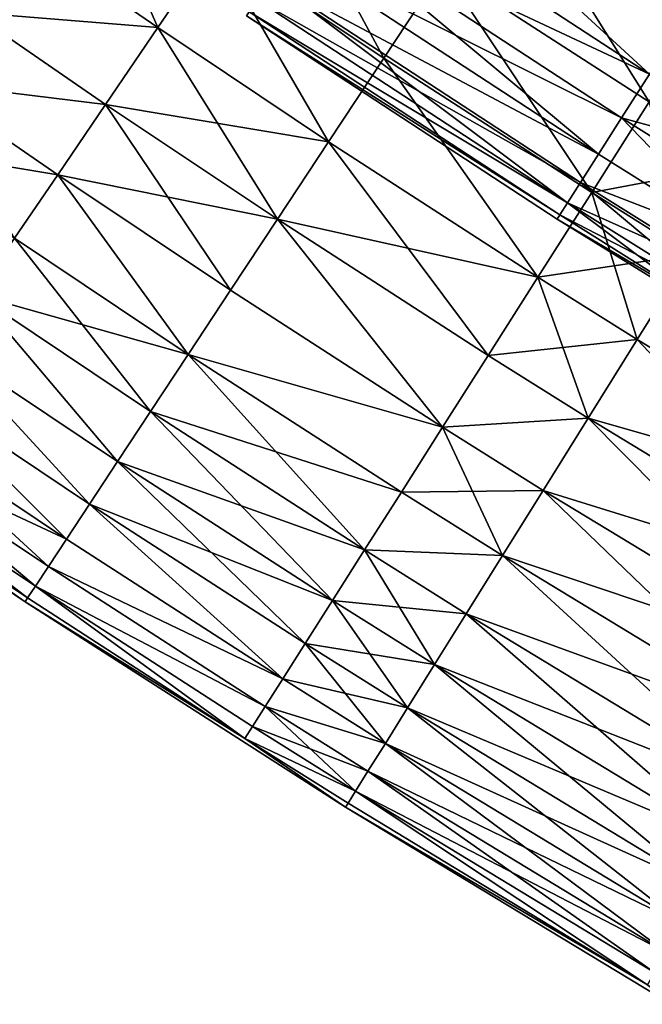
# Model space of a CAD drawing. Extents: x -247 to 14, y -30 to 232.
# Drawn here: x -220 to -217, y -2 to 2 of the extents above; entities that cross this region are included whole.
import ezdxf

# ---------------------------------------------------------------- set-up
doc = ezdxf.new("R2010")
doc.units = 0
doc.header["$MEASUREMENT"] = 0

msp = doc.modelspace()

# ---------------------------------------------------------------- linework, layer by layer
for points in [[(-216.953613, 1.52134, 196.089447), (-218.045593, 2.575728, 195.583542), (-218.204391, 2.339718, 196.089447)], [(-216.953613, 1.52134, 196.089447), (-216.800949, 1.761359, 195.583542), (-218.045593, 2.575728, 195.583542)], [(-217.087402, 1.31101, 196.613586), (-218.204391, 2.339718, 196.089447), (-218.343536, 2.132903, 196.613586)], [(-216.953613, 1.52134, 203.910553), (-218.343536, 2.132903, 203.386414), (-218.204391, 2.339718, 203.910553)], [(-217.087402, 1.31101, 196.613586), (-216.953613, 1.52134, 196.089447), (-218.204391, 2.339718, 196.089447)], [(-216.800949, 1.761359, 204.416458), (-216.953613, 1.52134, 203.910553), (-218.204391, 2.339718, 203.910553)], [(-219.099731, 1.500936, 193.325195), (-219.643875, 1.875184, 193.325195), (-219.40921, 2.212333, 192.818954)], [(-219.099731, 1.500936, 193.325195), (-219.40921, 2.212333, 192.818954), (-218.868835, 1.84068, 192.818954)], [(-218.175171, 1.376418, 192.818954), (-218.868835, 1.84068, 192.818954), (-218.621506, 2.204632, 192.337936)], [(-218.175171, 1.376418, 192.818954), (-218.621506, 2.204632, 192.337936), (-217.933014, 1.743842, 192.337936)], [(-217.087402, 1.31101, 196.613586), (-218.343536, 2.132903, 196.613586), (-218.462402, 1.956247, 197.153519)], [(-217.087402, 1.31101, 203.386414), (-218.462402, 1.956247, 202.846481), (-218.343536, 2.132903, 203.386414)], [(-216.953613, 1.52134, 203.910553), (-217.087402, 1.31101, 203.386414), (-218.343536, 2.132903, 203.386414)], [(-217.088303, 1.197514, 192.337936), (-217.933014, 1.743842, 192.337936), (-217.675598, 2.134414, 191.883835)], [(-217.088303, 1.197514, 192.337936), (-217.675598, 2.134414, 191.883835), (-216.837662, 1.592463, 191.883835)], [(-217.295914, 0.983203, 197.706726), (-218.462402, 1.956247, 197.153519), (-218.560425, 1.810573, 197.706726)], [(-217.201675, 1.131352, 202.846481), (-218.560425, 1.810573, 202.293274), (-218.462402, 1.956247, 202.846481)], [(-217.201675, 1.131352, 197.153519), (-217.087402, 1.31101, 196.613586), (-218.462402, 1.956247, 197.153519)], [(-217.295914, 0.983203, 197.706726), (-217.201675, 1.131352, 197.153519), (-218.462402, 1.956247, 197.153519)], [(-217.087402, 1.31101, 203.386414), (-217.201675, 1.131352, 202.846481), (-218.462402, 1.956247, 202.846481)], [(-219.860992, 1.563242, 193.854889), (-219.643875, 1.875184, 193.325195), (-219.099731, 1.500936, 193.325195)], [(-219.099731, 1.500936, 206.674805), (-219.643875, 1.875184, 206.674805), (-219.860992, 1.563242, 206.145111)], [(-218.868835, 1.84068, 207.181046), (-219.643875, 1.875184, 206.674805), (-219.099731, 1.500936, 206.674805)], [(-218.401215, 1.033432, 193.325195), (-219.099731, 1.500936, 193.325195), (-218.868835, 1.84068, 192.818954)], [(-218.401215, 1.033432, 206.674805), (-218.868835, 1.84068, 207.181046), (-219.099731, 1.500936, 206.674805)], [(-218.401215, 1.033432, 193.325195), (-218.868835, 1.84068, 192.818954), (-218.175171, 1.376418, 192.818954)], [(-218.175171, 1.376418, 207.181046), (-218.868835, 1.84068, 207.181046), (-218.401215, 1.033432, 206.674805)], [(-217.933014, 1.743842, 207.662064), (-218.868835, 1.84068, 207.181046), (-218.175171, 1.376418, 207.181046)], [(-217.295914, 0.983203, 197.706726), (-218.560425, 1.810573, 197.706726), (-218.637131, 1.696561, 198.27063)], [(-217.295914, 0.983203, 202.293274), (-218.637131, 1.696561, 201.72937), (-218.560425, 1.810573, 202.293274)], [(-217.201675, 1.131352, 202.846481), (-217.295914, 0.983203, 202.293274), (-218.560425, 1.810573, 202.293274)], [(-217.324097, 0.825973, 192.818954), (-218.175171, 1.376418, 192.818954), (-217.933014, 1.743842, 192.337936)], [(-217.324097, 0.825973, 207.181046), (-217.933014, 1.743842, 207.662064), (-218.175171, 1.376418, 207.181046)], [(-217.324097, 0.825973, 192.818954), (-217.933014, 1.743842, 192.337936), (-217.088303, 1.197514, 192.337936)], [(-217.088303, 1.197514, 207.662064), (-217.933014, 1.743842, 207.662064), (-217.324097, 0.825973, 207.181046)], [(-216.837662, 1.592463, 208.116165), (-217.933014, 1.743842, 207.662064), (-217.088303, 1.197514, 207.662064)], [(-217.422592, 0.784043, 198.84259), (-218.637131, 1.696561, 198.27063), (-218.692184, 1.614741, 198.84259)], [(-217.369659, 0.867253, 201.72937), (-218.692184, 1.614741, 201.15741), (-218.637131, 1.696561, 201.72937)], [(-217.369659, 0.867253, 198.27063), (-217.295914, 0.983203, 197.706726), (-218.637131, 1.696561, 198.27063)], [(-217.422592, 0.784043, 198.84259), (-217.369659, 0.867253, 198.27063), (-218.637131, 1.696561, 198.27063)], [(-217.295914, 0.983203, 202.293274), (-217.369659, 0.867253, 201.72937), (-218.637131, 1.696561, 201.72937)], [(-217.422592, 0.784043, 198.84259), (-218.692184, 1.614741, 198.84259), (-218.725311, 1.565497, 199.419937)], [(-217.422592, 0.784043, 201.15741), (-218.725311, 1.565497, 200.580063), (-218.692184, 1.614741, 201.15741)], [(-217.369659, 0.867253, 201.72937), (-217.422592, 0.784043, 201.15741), (-218.692184, 1.614741, 201.15741)], [(-220.059799, 1.277602, 194.406158), (-219.860992, 1.563242, 193.854889), (-219.313354, 1.186592, 193.854889)], [(-219.313354, 1.186592, 206.145111), (-219.860992, 1.563242, 206.145111), (-220.059799, 1.277602, 205.593842)], [(-219.313354, 1.186592, 193.854889), (-219.860992, 1.563242, 193.854889), (-219.099731, 1.500936, 193.325195)], [(-219.099731, 1.500936, 206.674805), (-219.860992, 1.563242, 206.145111), (-219.313354, 1.186592, 206.145111)], [(-217.454437, 0.733962, 199.419937), (-218.725311, 1.565497, 199.419937), (-218.736374, 1.549056, 200)], [(-217.454437, 0.733962, 200.580063), (-218.736374, 1.549056, 200), (-218.725311, 1.565497, 200.580063)], [(-217.454437, 0.733962, 199.419937), (-218.736374, 1.549056, 200), (-217.465073, 0.717242, 200)], [(-217.454437, 0.733962, 200.580063), (-217.465073, 0.717242, 200), (-218.736374, 1.549056, 200)], [(-217.454437, 0.733962, 199.419937), (-217.422592, 0.784043, 198.84259), (-218.725311, 1.565497, 199.419937)], [(-217.422592, 0.784043, 201.15741), (-217.454437, 0.733962, 200.580063), (-218.725311, 1.565497, 200.580063)], [(-218.610352, 0.716089, 193.854889), (-219.313354, 1.186592, 193.854889), (-219.099731, 1.500936, 193.325195)], [(-218.401215, 1.033432, 206.674805), (-219.099731, 1.500936, 206.674805), (-219.313354, 1.186592, 206.145111)], [(-218.610352, 0.716089, 193.854889), (-219.099731, 1.500936, 193.325195), (-218.401215, 1.033432, 193.325195)], [(-217.544205, 0.479144, 193.325195), (-218.401215, 1.033432, 193.325195), (-218.175171, 1.376418, 192.818954)], [(-217.544205, 0.479144, 206.674805), (-218.175171, 1.376418, 207.181046), (-218.401215, 1.033432, 206.674805)], [(-217.544205, 0.479144, 193.325195), (-218.175171, 1.376418, 192.818954), (-217.324097, 0.825973, 192.818954)], [(-217.324097, 0.825973, 207.181046), (-218.175171, 1.376418, 207.181046), (-217.544205, 0.479144, 206.674805)], [(-216.601135, 0.75446, 197.153519), (-217.087402, 1.31101, 196.613586), (-217.201675, 1.131352, 197.153519)], [(-216.489044, 0.93549, 203.386414), (-217.201675, 1.131352, 202.846481), (-217.087402, 1.31101, 203.386414)], [(-219.508972, 0.898754, 205.593842), (-220.059799, 1.277602, 205.593842), (-220.239609, 1.019268, 205.022919)], [(-219.508972, 0.898754, 194.406158), (-220.059799, 1.277602, 194.406158), (-219.313354, 1.186592, 193.854889)], [(-219.685883, 0.638432, 194.977081), (-220.059799, 1.277602, 194.406158), (-219.508972, 0.898754, 194.406158)], [(-219.313354, 1.186592, 206.145111), (-220.059799, 1.277602, 205.593842), (-219.508972, 0.898754, 205.593842)], [(-218.801865, 0.425505, 194.406158), (-219.508972, 0.898754, 194.406158), (-219.313354, 1.186592, 193.854889)], [(-218.610352, 0.716089, 206.145111), (-219.313354, 1.186592, 206.145111), (-219.508972, 0.898754, 205.593842)], [(-218.801865, 0.425505, 194.406158), (-219.313354, 1.186592, 193.854889), (-218.610352, 0.716089, 193.854889)], [(-218.401215, 1.033432, 206.674805), (-219.313354, 1.186592, 206.145111), (-218.610352, 0.716089, 206.145111)], [(-217.324097, 0.825973, 192.818954), (-217.088303, 1.197514, 192.337936), (-216.687576, 0.945472, 192.337936)], [(-217.088303, 1.197514, 207.662064), (-217.324097, 0.825973, 207.181046), (-216.920334, 0.572032, 207.181046)], [(-216.693558, 0.60518, 197.706726), (-217.201675, 1.131352, 197.153519), (-217.295914, 0.983203, 197.706726)], [(-216.693558, 0.60518, 202.293274), (-217.295914, 0.983203, 202.293274), (-217.201675, 1.131352, 202.846481)], [(-216.693558, 0.60518, 197.706726), (-216.601135, 0.75446, 197.153519), (-217.201675, 1.131352, 197.153519)], [(-216.601135, 0.75446, 202.846481), (-216.693558, 0.60518, 202.293274), (-217.201675, 1.131352, 202.846481)], [(-216.489044, 0.93549, 203.386414), (-216.601135, 0.75446, 202.846481), (-217.201675, 1.131352, 202.846481)], [(-219.508972, 0.898754, 205.593842), (-220.239609, 1.019268, 205.022919), (-219.685883, 0.638432, 205.022919)], [(-217.747849, 0.158246, 193.854889), (-218.610352, 0.716089, 193.854889), (-218.401215, 1.033432, 193.325195)], [(-217.544205, 0.479144, 206.674805), (-218.401215, 1.033432, 206.674805), (-218.610352, 0.716089, 206.145111)], [(-217.747849, 0.158246, 193.854889), (-218.401215, 1.033432, 193.325195), (-217.544205, 0.479144, 193.325195)], [(-216.693558, 0.60518, 197.706726), (-217.295914, 0.983203, 197.706726), (-217.369659, 0.867253, 198.27063)], [(-216.693558, 0.60518, 202.293274), (-217.369659, 0.867253, 201.72937), (-217.295914, 0.983203, 202.293274)], [(-216.920334, 0.572032, 192.818954), (-217.324097, 0.825973, 192.818954), (-216.687576, 0.945472, 192.337936)], [(-218.975067, 0.162699, 194.977081), (-219.685883, 0.638432, 194.977081), (-219.508972, 0.898754, 194.406158)], [(-218.975067, 0.162699, 205.022919), (-219.508972, 0.898754, 205.593842), (-219.685883, 0.638432, 205.022919)], [(-218.975067, 0.162699, 194.977081), (-219.508972, 0.898754, 194.406158), (-218.801865, 0.425505, 194.406158)], [(-218.801865, 0.425505, 205.593842), (-219.508972, 0.898754, 205.593842), (-218.975067, 0.162699, 205.022919)], [(-218.610352, 0.716089, 206.145111), (-219.508972, 0.898754, 205.593842), (-218.801865, 0.425505, 205.593842)], [(-216.817825, 0.4045, 198.84259), (-217.369659, 0.867253, 198.27063), (-217.422592, 0.784043, 198.84259)], [(-216.7659, 0.488345, 201.72937), (-217.422592, 0.784043, 201.15741), (-217.369659, 0.867253, 201.72937)], [(-216.7659, 0.488345, 198.27063), (-216.693558, 0.60518, 197.706726), (-217.369659, 0.867253, 198.27063)], [(-216.817825, 0.4045, 198.84259), (-216.7659, 0.488345, 198.27063), (-217.369659, 0.867253, 198.27063)], [(-216.693558, 0.60518, 202.293274), (-216.7659, 0.488345, 201.72937), (-217.369659, 0.867253, 201.72937)], [(-217.137619, 0.22343, 193.325195), (-217.544205, 0.479144, 193.325195), (-217.324097, 0.825973, 192.818954)], [(-216.920334, 0.572032, 207.181046), (-217.324097, 0.825973, 207.181046), (-217.544205, 0.479144, 206.674805)], [(-217.137619, 0.22343, 193.325195), (-217.324097, 0.825973, 192.818954), (-216.920334, 0.572032, 192.818954)], [(-216.817825, 0.4045, 198.84259), (-217.422592, 0.784043, 198.84259), (-217.454437, 0.733962, 199.419937)], [(-216.84906, 0.354036, 200.580063), (-217.454437, 0.733962, 200.580063), (-217.422592, 0.784043, 201.15741)], [(-216.817825, 0.4045, 201.15741), (-216.84906, 0.354036, 200.580063), (-217.422592, 0.784043, 201.15741)], [(-216.7659, 0.488345, 201.72937), (-216.817825, 0.4045, 201.15741), (-217.422592, 0.784043, 201.15741)], [(-216.84906, 0.354036, 199.419937), (-217.454437, 0.733962, 199.419937), (-217.465073, 0.717242, 200)], [(-216.84906, 0.354036, 200.580063), (-217.465073, 0.717242, 200), (-217.454437, 0.733962, 200.580063)], [(-216.84906, 0.354036, 199.419937), (-216.817825, 0.4045, 198.84259), (-217.454437, 0.733962, 199.419937)], [(-217.934326, -0.135595, 194.406158), (-218.801865, 0.425505, 194.406158), (-218.610352, 0.716089, 193.854889)], [(-217.934326, -0.135595, 205.593842), (-218.610352, 0.716089, 206.145111), (-218.801865, 0.425505, 205.593842)], [(-217.934326, -0.135595, 194.406158), (-218.610352, 0.716089, 193.854889), (-217.747849, 0.158246, 193.854889)], [(-217.747849, 0.158246, 206.145111), (-218.610352, 0.716089, 206.145111), (-217.934326, -0.135595, 205.593842)], [(-217.544205, 0.479144, 206.674805), (-218.610352, 0.716089, 206.145111), (-217.747849, 0.158246, 206.145111)], [(-216.84906, 0.354036, 199.419937), (-217.465073, 0.717242, 200), (-216.172775, -0.081563, 200)], [(-216.84906, 0.354036, 200.580063), (-216.172775, -0.081563, 200), (-217.465073, 0.717242, 200)], [(-219.129364, -0.071405, 195.565643), (-219.843475, 0.40654, 195.565643), (-219.685883, 0.638432, 194.977081)], [(-218.975067, 0.162699, 205.022919), (-219.685883, 0.638432, 205.022919), (-219.843475, 0.40654, 204.434357)], [(-219.129364, -0.071405, 195.565643), (-219.685883, 0.638432, 194.977081), (-218.975067, 0.162699, 194.977081)], [(-216.920334, 0.572032, 207.181046), (-217.544205, 0.479144, 206.674805), (-217.137619, 0.22343, 206.674805)], [(-215.957336, -0.493283, 193.325195), (-217.137619, 0.22343, 193.325195), (-216.920334, 0.572032, 192.818954)], [(-215.957336, -0.493283, 206.674805), (-216.920334, 0.572032, 207.181046), (-217.137619, 0.22343, 206.674805)], [(-217.338669, -0.099109, 193.854889), (-217.747849, 0.158246, 193.854889), (-217.544205, 0.479144, 193.325195)], [(-217.137619, 0.22343, 206.674805), (-217.544205, 0.479144, 206.674805), (-217.747849, 0.158246, 206.145111)], [(-217.338669, -0.099109, 193.854889), (-217.544205, 0.479144, 193.325195), (-217.137619, 0.22343, 193.325195)], [(-219.264191, -0.275985, 196.169785), (-219.981201, 0.203893, 196.169785), (-219.843475, 0.40654, 195.565643)], [(-219.264191, -0.275985, 203.830215), (-219.843475, 0.40654, 204.434357), (-219.981201, 0.203893, 203.830215)], [(-219.264191, -0.275985, 196.169785), (-219.843475, 0.40654, 195.565643), (-219.129364, -0.071405, 195.565643)], [(-219.129364, -0.071405, 204.434357), (-219.843475, 0.40654, 204.434357), (-219.264191, -0.275985, 203.830215)], [(-218.975067, 0.162699, 205.022919), (-219.843475, 0.40654, 204.434357), (-219.129364, -0.071405, 204.434357)], [(-217.934326, -0.135595, 194.406158), (-218.975067, 0.162699, 194.977081), (-218.801865, 0.425505, 194.406158)], [(-217.934326, -0.135595, 205.593842), (-218.801865, 0.425505, 205.593842), (-218.975067, 0.162699, 205.022919)], [(-219.379089, -0.450323, 196.787369), (-220.098557, 0.031204, 196.787369), (-219.981201, 0.203893, 196.169785)], [(-219.379089, -0.450323, 203.212631), (-219.981201, 0.203893, 203.830215), (-220.098557, 0.031204, 203.212631)], [(-219.379089, -0.450323, 196.787369), (-219.981201, 0.203893, 196.169785), (-219.264191, -0.275985, 196.169785)], [(-219.264191, -0.275985, 203.830215), (-219.981201, 0.203893, 203.830215), (-219.379089, -0.450323, 203.212631)], [(-217.137619, 0.22343, 206.674805), (-217.747849, 0.158246, 206.145111), (-217.338669, -0.099109, 206.145111)], [(-216.150818, -0.82042, 193.854889), (-217.338669, -0.099109, 193.854889), (-217.137619, 0.22343, 193.325195)], [(-215.957336, -0.493283, 206.674805), (-217.137619, 0.22343, 206.674805), (-217.338669, -0.099109, 206.145111)], [(-216.150818, -0.82042, 193.854889), (-217.137619, 0.22343, 193.325195), (-215.957336, -0.493283, 193.325195)], [(-218.253204, -0.638073, 195.565643), (-219.129364, -0.071405, 195.565643), (-218.975067, 0.162699, 194.977081)], [(-218.102982, -0.401346, 205.022919), (-218.975067, 0.162699, 205.022919), (-219.129364, -0.071405, 204.434357)], [(-218.102982, -0.401346, 194.977081), (-218.975067, 0.162699, 194.977081), (-217.934326, -0.135595, 194.406158)], [(-218.253204, -0.638073, 195.565643), (-218.975067, 0.162699, 194.977081), (-218.102982, -0.401346, 194.977081)], [(-217.934326, -0.135595, 205.593842), (-218.975067, 0.162699, 205.022919), (-218.102982, -0.401346, 205.022919)], [(-217.934326, -0.135595, 194.406158), (-217.747849, 0.158246, 193.854889), (-217.338669, -0.099109, 193.854889)], [(-217.338669, -0.099109, 206.145111), (-217.747849, 0.158246, 206.145111), (-217.934326, -0.135595, 205.593842)], [(-220.357269, -0.349477, 199.348358), (-219.643005, -0.850766, 200), (-220.932999, 0.023048, 200)], [(-220.357269, -0.349477, 200.651642), (-220.932999, 0.023048, 200), (-219.643005, -0.850766, 200)], [(-219.473648, -0.593806, 197.41626), (-220.195145, -0.110923, 197.41626), (-220.098557, 0.031204, 196.787369)], [(-219.473648, -0.593806, 202.58374), (-220.098557, 0.031204, 203.212631), (-220.195145, -0.110923, 202.58374)], [(-219.473648, -0.593806, 197.41626), (-220.098557, 0.031204, 196.787369), (-219.379089, -0.450323, 196.787369)], [(-219.379089, -0.450323, 203.212631), (-220.098557, 0.031204, 203.212631), (-219.473648, -0.593806, 202.58374)], [(-218.384491, -0.844946, 196.169785), (-219.264191, -0.275985, 196.169785), (-219.129364, -0.071405, 195.565643)], [(-218.253204, -0.638073, 204.434357), (-219.129364, -0.071405, 204.434357), (-219.264191, -0.275985, 203.830215)], [(-218.384491, -0.844946, 196.169785), (-219.129364, -0.071405, 195.565643), (-218.253204, -0.638073, 195.565643)], [(-218.102982, -0.401346, 205.022919), (-219.129364, -0.071405, 204.434357), (-218.253204, -0.638073, 204.434357)], [(-219.547546, -0.705929, 198.054214), (-220.27063, -0.221987, 198.054214), (-220.195145, -0.110923, 197.41626)], [(-219.473648, -0.593806, 202.58374), (-220.195145, -0.110923, 202.58374), (-220.27063, -0.221987, 201.945786)], [(-219.547546, -0.705929, 198.054214), (-220.195145, -0.110923, 197.41626), (-219.473648, -0.593806, 197.41626)], [(-217.522751, -0.394452, 194.406158), (-217.934326, -0.135595, 194.406158), (-217.338669, -0.099109, 193.854889)], [(-217.338669, -0.099109, 206.145111), (-217.934326, -0.135595, 205.593842), (-217.522751, -0.394452, 205.593842)], [(-216.327972, -1.119973, 194.406158), (-217.522751, -0.394452, 194.406158), (-217.338669, -0.099109, 193.854889)], [(-216.150818, -0.82042, 206.145111), (-217.338669, -0.099109, 206.145111), (-217.522751, -0.394452, 205.593842)], [(-216.327972, -1.119973, 194.406158), (-217.338669, -0.099109, 193.854889), (-216.150818, -0.82042, 193.854889)], [(-215.957336, -0.493283, 206.674805), (-217.338669, -0.099109, 206.145111), (-216.150818, -0.82042, 206.145111)], [(-217.68924, -0.661561, 194.977081), (-218.102982, -0.401346, 194.977081), (-217.934326, -0.135595, 194.406158)], [(-217.522751, -0.394452, 205.593842), (-217.934326, -0.135595, 205.593842), (-218.102982, -0.401346, 205.022919)], [(-217.68924, -0.661561, 194.977081), (-217.934326, -0.135595, 194.406158), (-217.522751, -0.394452, 194.406158)], [(-219.60051, -0.7863, 198.69899), (-220.324738, -0.301598, 198.69899), (-220.27063, -0.221987, 198.054214)], [(-219.60051, -0.7863, 201.30101), (-220.27063, -0.221987, 201.945786), (-220.324738, -0.301598, 201.30101)], [(-219.60051, -0.7863, 198.69899), (-220.27063, -0.221987, 198.054214), (-219.547546, -0.705929, 198.054214)], [(-219.547546, -0.705929, 201.945786), (-220.27063, -0.221987, 201.945786), (-219.60051, -0.7863, 201.30101)], [(-219.473648, -0.593806, 202.58374), (-220.27063, -0.221987, 201.945786), (-219.547546, -0.705929, 201.945786)], [(-218.496368, -1.021237, 196.787369), (-219.379089, -0.450323, 196.787369), (-219.264191, -0.275985, 196.169785)], [(-218.384491, -0.844946, 203.830215), (-219.264191, -0.275985, 203.830215), (-219.379089, -0.450323, 203.212631)], [(-218.496368, -1.021237, 196.787369), (-219.264191, -0.275985, 196.169785), (-218.384491, -0.844946, 196.169785)], [(-218.253204, -0.638073, 204.434357), (-219.264191, -0.275985, 203.830215), (-218.384491, -0.844946, 203.830215)], [(-219.63237, -0.834636, 199.348358), (-220.357269, -0.349477, 199.348358), (-220.324738, -0.301598, 198.69899)], [(-219.63237, -0.834636, 200.651642), (-220.324738, -0.301598, 201.30101), (-220.357269, -0.349477, 200.651642)], [(-219.63237, -0.834636, 199.348358), (-220.324738, -0.301598, 198.69899), (-219.60051, -0.7863, 198.69899)], [(-219.60051, -0.7863, 201.30101), (-220.324738, -0.301598, 201.30101), (-219.63237, -0.834636, 200.651642)], [(-219.63237, -0.834636, 199.348358), (-219.643005, -0.850766, 200), (-220.357269, -0.349477, 199.348358)], [(-219.63237, -0.834636, 200.651642), (-220.357269, -0.349477, 200.651642), (-219.643005, -0.850766, 200)], [(-218.253204, -0.638073, 195.565643), (-218.102982, -0.401346, 194.977081), (-217.68924, -0.661561, 194.977081)], [(-217.68924, -0.661561, 205.022919), (-218.102982, -0.401346, 205.022919), (-218.253204, -0.638073, 204.434357)], [(-217.522751, -0.394452, 205.593842), (-218.102982, -0.401346, 205.022919), (-217.68924, -0.661561, 205.022919)], [(-216.48819, -1.39089, 194.977081), (-217.68924, -0.661561, 194.977081), (-217.522751, -0.394452, 194.406158)], [(-216.327972, -1.119973, 205.593842), (-217.522751, -0.394452, 205.593842), (-217.68924, -0.661561, 205.022919)], [(-216.48819, -1.39089, 194.977081), (-217.522751, -0.394452, 194.406158), (-216.327972, -1.119973, 194.406158)], [(-216.150818, -0.82042, 206.145111), (-217.522751, -0.394452, 205.593842), (-216.327972, -1.119973, 205.593842)], [(-218.588455, -1.166327, 197.41626), (-219.473648, -0.593806, 197.41626), (-219.379089, -0.450323, 196.787369)], [(-218.588455, -1.166327, 202.58374), (-219.379089, -0.450323, 203.212631), (-219.473648, -0.593806, 202.58374)], [(-218.588455, -1.166327, 197.41626), (-219.379089, -0.450323, 196.787369), (-218.496368, -1.021237, 196.787369)], [(-218.496368, -1.021237, 203.212631), (-219.379089, -0.450323, 203.212631), (-218.588455, -1.166327, 202.58374)], [(-218.384491, -0.844946, 203.830215), (-219.379089, -0.450323, 203.212631), (-218.496368, -1.021237, 203.212631)], [(-218.588455, -1.166327, 197.41626), (-219.547546, -0.705929, 198.054214), (-219.473648, -0.593806, 197.41626)], [(-218.588455, -1.166327, 202.58374), (-219.473648, -0.593806, 202.58374), (-219.547546, -0.705929, 201.945786)], [(-217.967163, -1.107429, 196.169785), (-218.384491, -0.844946, 196.169785), (-218.253204, -0.638073, 195.565643)], [(-217.837555, -0.899499, 204.434357), (-218.253204, -0.638073, 204.434357), (-218.384491, -0.844946, 203.830215)], [(-217.837555, -0.899499, 195.565643), (-218.253204, -0.638073, 195.565643), (-217.68924, -0.661561, 194.977081)], [(-217.967163, -1.107429, 196.169785), (-218.253204, -0.638073, 195.565643), (-217.837555, -0.899499, 195.565643)], [(-217.68924, -0.661561, 205.022919), (-218.253204, -0.638073, 204.434357), (-217.837555, -0.899499, 204.434357)], [(-216.630905, -1.63222, 195.565643), (-217.837555, -0.899499, 195.565643), (-217.68924, -0.661561, 194.977081)], [(-216.48819, -1.39089, 205.022919), (-217.68924, -0.661561, 205.022919), (-217.837555, -0.899499, 204.434357)], [(-216.630905, -1.63222, 195.565643), (-217.68924, -0.661561, 194.977081), (-216.48819, -1.39089, 194.977081)], [(-216.327972, -1.119973, 205.593842), (-217.68924, -0.661561, 205.022919), (-216.48819, -1.39089, 205.022919)], [(-218.6604, -1.279707, 198.054214), (-219.60051, -0.7863, 198.69899), (-219.547546, -0.705929, 198.054214)], [(-218.6604, -1.279707, 201.945786), (-219.547546, -0.705929, 201.945786), (-219.60051, -0.7863, 201.30101)], [(-218.6604, -1.279707, 198.054214), (-219.547546, -0.705929, 198.054214), (-218.588455, -1.166327, 197.41626)], [(-218.588455, -1.166327, 202.58374), (-219.547546, -0.705929, 201.945786), (-218.6604, -1.279707, 201.945786)], [(-218.742996, -1.409856, 199.348358), (-219.63237, -0.834636, 199.348358), (-219.60051, -0.7863, 198.69899)], [(-218.742996, -1.409856, 200.651642), (-219.60051, -0.7863, 201.30101), (-219.63237, -0.834636, 200.651642)], [(-218.711975, -1.360979, 198.69899), (-219.60051, -0.7863, 198.69899), (-218.6604, -1.279707, 198.054214)], [(-218.742996, -1.409856, 199.348358), (-219.60051, -0.7863, 198.69899), (-218.711975, -1.360979, 198.69899)], [(-218.711975, -1.360979, 201.30101), (-219.60051, -0.7863, 201.30101), (-218.742996, -1.409856, 200.651642)], [(-218.6604, -1.279707, 201.945786), (-219.60051, -0.7863, 201.30101), (-218.711975, -1.360979, 201.30101)], [(-218.742996, -1.409856, 199.348358), (-219.643005, -0.850766, 200), (-219.63237, -0.834636, 199.348358)], [(-218.742996, -1.409856, 200.651642), (-219.63237, -0.834636, 200.651642), (-219.643005, -0.850766, 200)], [(-218.077606, -1.284621, 196.787369), (-218.496368, -1.021237, 196.787369), (-218.384491, -0.844946, 196.169785)], [(-217.967163, -1.107429, 203.830215), (-218.384491, -0.844946, 203.830215), (-218.496368, -1.021237, 203.212631)], [(-218.077606, -1.284621, 196.787369), (-218.384491, -0.844946, 196.169785), (-217.967163, -1.107429, 196.169785)], [(-217.837555, -0.899499, 204.434357), (-218.384491, -0.844946, 203.830215), (-217.967163, -1.107429, 203.830215)], [(-218.742996, -1.409856, 199.348358), (-218.331284, -1.691622, 200), (-219.643005, -0.850766, 200)], [(-218.742996, -1.409856, 200.651642), (-219.643005, -0.850766, 200), (-218.331284, -1.691622, 200)], [(-216.75563, -1.843114, 196.169785), (-217.967163, -1.107429, 196.169785), (-217.837555, -0.899499, 195.565643)], [(-216.630905, -1.63222, 204.434357), (-217.837555, -0.899499, 204.434357), (-217.967163, -1.107429, 203.830215)], [(-216.75563, -1.843114, 196.169785), (-217.837555, -0.899499, 195.565643), (-216.630905, -1.63222, 195.565643)], [(-216.48819, -1.39089, 205.022919), (-217.837555, -0.899499, 204.434357), (-216.630905, -1.63222, 204.434357)], [(-218.168503, -1.430453, 197.41626), (-218.588455, -1.166327, 197.41626), (-218.496368, -1.021237, 196.787369)], [(-218.077606, -1.284621, 203.212631), (-218.496368, -1.021237, 203.212631), (-218.588455, -1.166327, 202.58374)], [(-218.168503, -1.430453, 197.41626), (-218.496368, -1.021237, 196.787369), (-218.077606, -1.284621, 196.787369)], [(-217.967163, -1.107429, 203.830215), (-218.496368, -1.021237, 203.212631), (-218.077606, -1.284621, 203.212631)], [(-216.861923, -2.022832, 196.787369), (-218.077606, -1.284621, 196.787369), (-217.967163, -1.107429, 196.169785)], [(-216.75563, -1.843114, 203.830215), (-217.967163, -1.107429, 203.830215), (-218.077606, -1.284621, 203.212631)], [(-216.861923, -2.022832, 196.787369), (-217.967163, -1.107429, 196.169785), (-216.75563, -1.843114, 196.169785)], [(-216.630905, -1.63222, 204.434357), (-217.967163, -1.107429, 203.830215), (-216.75563, -1.843114, 203.830215)], [(-218.6604, -1.279707, 198.054214), (-218.588455, -1.166327, 197.41626), (-218.168503, -1.430453, 197.41626)], [(-218.168503, -1.430453, 202.58374), (-218.588455, -1.166327, 202.58374), (-218.6604, -1.279707, 201.945786)], [(-218.077606, -1.284621, 203.212631), (-218.588455, -1.166327, 202.58374), (-218.168503, -1.430453, 202.58374)], [(-218.290451, -1.6261, 198.69899), (-218.711975, -1.360979, 198.69899), (-218.6604, -1.279707, 198.054214)], [(-218.239532, -1.544413, 201.945786), (-218.6604, -1.279707, 201.945786), (-218.711975, -1.360979, 201.30101)], [(-218.239532, -1.544413, 198.054214), (-218.6604, -1.279707, 198.054214), (-218.168503, -1.430453, 197.41626)], [(-218.290451, -1.6261, 198.69899), (-218.6604, -1.279707, 198.054214), (-218.239532, -1.544413, 198.054214)], [(-218.168503, -1.430453, 202.58374), (-218.6604, -1.279707, 201.945786), (-218.239532, -1.544413, 201.945786)], [(-216.949387, -2.170743, 197.41626), (-218.168503, -1.430453, 197.41626), (-218.077606, -1.284621, 196.787369)], [(-216.861923, -2.022832, 203.212631), (-218.077606, -1.284621, 203.212631), (-218.168503, -1.430453, 202.58374)], [(-216.949387, -2.170743, 197.41626), (-218.077606, -1.284621, 196.787369), (-216.861923, -2.022832, 196.787369)], [(-216.75563, -1.843114, 203.830215), (-218.077606, -1.284621, 203.212631), (-216.861923, -2.022832, 203.212631)], [(-218.742996, -1.409856, 199.348358), (-218.711975, -1.360979, 198.69899), (-218.290451, -1.6261, 198.69899)], [(-218.290451, -1.6261, 201.30101), (-218.711975, -1.360979, 201.30101), (-218.742996, -1.409856, 200.651642)], [(-218.239532, -1.544413, 201.945786), (-218.711975, -1.360979, 201.30101), (-218.290451, -1.6261, 201.30101)], [(-218.32106, -1.675227, 199.348358), (-218.742996, -1.409856, 199.348358), (-218.290451, -1.6261, 198.69899)], [(-218.32106, -1.675227, 199.348358), (-218.331284, -1.691622, 200), (-218.742996, -1.409856, 199.348358)], [(-218.32106, -1.675227, 200.651642), (-218.742996, -1.409856, 200.651642), (-218.331284, -1.691622, 200)], [(-218.290451, -1.6261, 201.30101), (-218.742996, -1.409856, 200.651642), (-218.32106, -1.675227, 200.651642)], [(-217.017746, -2.286327, 198.054214), (-218.239532, -1.544413, 198.054214), (-218.168503, -1.430453, 197.41626)], [(-216.949387, -2.170743, 202.58374), (-218.168503, -1.430453, 202.58374), (-218.239532, -1.544413, 201.945786)], [(-217.017746, -2.286327, 198.054214), (-218.168503, -1.430453, 197.41626), (-216.949387, -2.170743, 197.41626)], [(-216.861923, -2.022832, 203.212631), (-218.168503, -1.430453, 202.58374), (-216.949387, -2.170743, 202.58374)], [(-217.066742, -2.369179, 198.69899), (-218.290451, -1.6261, 198.69899), (-218.239532, -1.544413, 198.054214)], [(-217.017746, -2.286327, 201.945786), (-218.239532, -1.544413, 201.945786), (-218.290451, -1.6261, 201.30101)], [(-217.066742, -2.369179, 198.69899), (-218.239532, -1.544413, 198.054214), (-217.017746, -2.286327, 198.054214)], [(-216.949387, -2.170743, 202.58374), (-218.239532, -1.544413, 201.945786), (-217.017746, -2.286327, 201.945786)], [(-217.096207, -2.419006, 199.348358), (-218.32106, -1.675227, 199.348358), (-218.290451, -1.6261, 198.69899)], [(-217.096207, -2.419006, 200.651642), (-218.290451, -1.6261, 201.30101), (-218.32106, -1.675227, 200.651642)], [(-217.096207, -2.419006, 199.348358), (-218.290451, -1.6261, 198.69899), (-217.066742, -2.369179, 198.69899)], [(-217.066742, -2.369179, 201.30101), (-218.290451, -1.6261, 201.30101), (-217.096207, -2.419006, 200.651642)], [(-217.017746, -2.286327, 201.945786), (-218.290451, -1.6261, 201.30101), (-217.066742, -2.369179, 201.30101)], [(-217.096207, -2.419006, 199.348358), (-218.331284, -1.691622, 200), (-218.32106, -1.675227, 199.348358)], [(-217.096207, -2.419006, 200.651642), (-218.32106, -1.675227, 200.651642), (-218.331284, -1.691622, 200)], [(-217.096207, -2.419006, 199.348358), (-216.998688, -2.498978, 200), (-218.331284, -1.691622, 200)], [(-217.096207, -2.419006, 200.651642), (-218.331284, -1.691622, 200), (-216.998688, -2.498978, 200)]]:
    msp.add_3dface(points)

doc.saveas('drawing.dxf')
